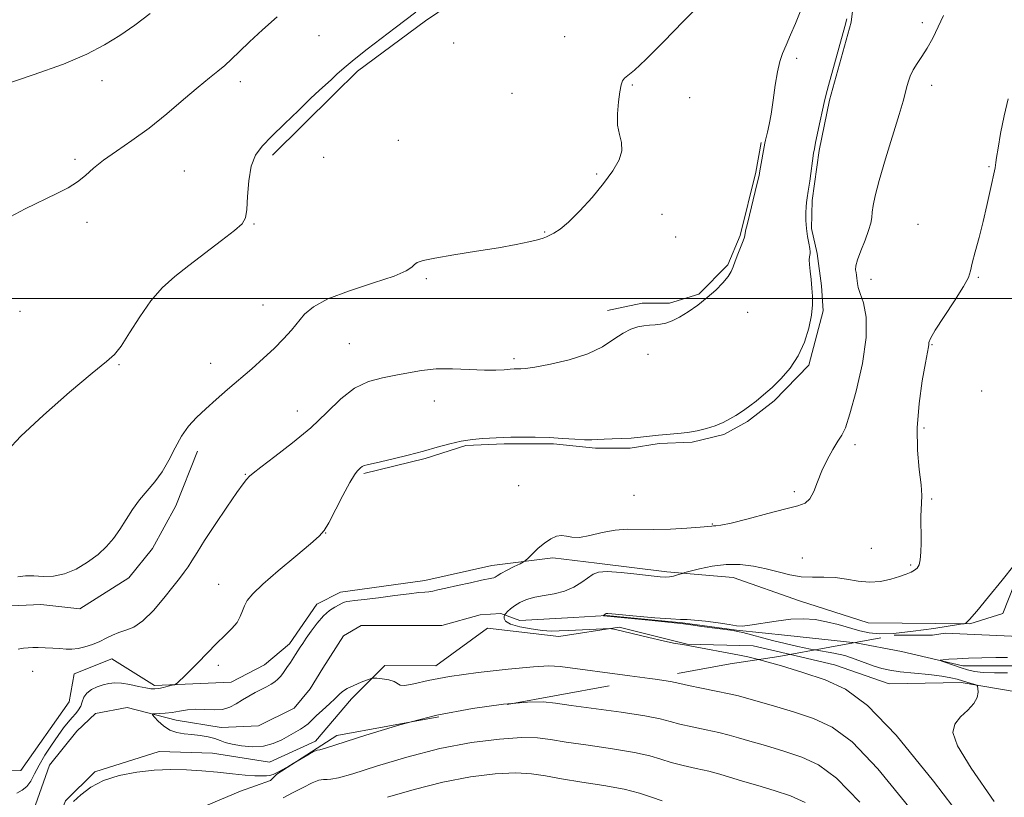
# Model space of a CAD drawing. Extents: x 2044800 to 2047700, y 342300 to 345200.
# Drawn here: x 2046130 to 2046422, y 343852 to 344082 of the extents above; entities that cross this region are included whole.
import ezdxf

# ---------------------------------------------------------------- set-up
doc = ezdxf.new("R2010")
doc.units = 0
doc.header["$MEASUREMENT"] = 0
for name, pattern in [('DGN Style 2', [51.195507, 30.717304, -20.478203]), ('DGN Style 3', [71.67371, 51.195507, -20.478203]), ('rvrstm', [117.1, 50, -3.9, 0.5, -3.9, 0.5, -3.9, 0.5, -3.9, 50])]:
    doc.linetypes.add(name, pattern=pattern)
for name, color, linetype, lineweight in [('32000', 7, 'Continuous', 0), ('DTM HARD BREAKLINE', 7, 'Continuous', 0), ('DTM OBSCURED BREAKLINE', 7, 'Continuous', 0), ('DTM SPOT ELEVATION', 2, 'Continuous', 13), ('INDEX CONTOUR', 41, 'Continuous', 13), ('INDEX CONTOUR DASHED', 41, 'DGN Style 3', 13), ('INTERMEDIATE CONTOUR', 44, 'Continuous', 0), ('INTERMEDIATE CONTOUR DASHED', 44, 'DGN Style 3', 0), ('OBSCURED GROUND BOUNDARY', 84, 'DGN Style 2', 0), ('STREAM - RIVER SINGLE LINE', 142, 'rvrstm', 0)]:
    doc.layers.add(name, color=color, linetype=linetype, lineweight=lineweight)

msp = doc.modelspace()

# ---------------------------------------------------------------- linework, layer by layer
at = {"layer": '32000', "flags": 128}
msp.add_lwpolyline([(2045000, 344000), (2047500, 344000)], dxfattribs=at)
at = {"layer": 'DTM HARD BREAKLINE'}
for points in [[(2046232.15, 343948.23, 1089.8), (2046250.26, 343952.61, 1089.8), (2046262.27, 343956.54, 1089.8), (2046273.61, 343957, 1089.8), (2046288.22, 343957.02, 1089.8), (2046300.65, 343955.73, 1089.8), (2046310.9, 343955.74, 1089.8), (2046319.41, 343957.06, 1089.8), (2046329.23, 343957.51, 1089.8), (2046338.61, 343959.7, 1089.8), (2046345.6, 343963.63, 1089.8), (2046353.47, 343969.74, 1089.8), (2046363.74, 343980.21, 1089.8), (2046367.92, 343996.33, 1089.8), (2046367.5, 344003.73, 1089.8), (2046366.22, 344013.31, 1089.8), (2046364.49, 344020.71, 1089.8), (2046364.73, 344028.99, 1089.8), (2046366.72, 344043.8, 1089.8), (2046369.81, 344058.62, 1089.8), (2046376.19, 344081.71, 1089.8), (2046378.64, 344101.32, 1089.8)], [(2046205.12, 344042.42, 1095.66), (2046223.25, 344060.28, 1095.66), (2046230.23, 344067.26, 1095.66), (2046250.31, 344082.08, 1095.66), (2046268.86, 344094.72, 1095.66)], [(2046304.16, 343996.41, 1092.15), (2046314.41, 343998.6, 1092.15), (2046322.48, 343998.61, 1092.15), (2046331.21, 344001.23, 1092.15), (2046339.73, 344009.95, 1092.15), (2046343.45, 344018.66, 1092.15), (2046348.08, 344037.39, 1092.15), (2046349.62, 344046.1, 1092.15)], [(2046210.14, 343897.79, 1088.63), (2046218.23, 343909.56, 1088.63), (2046225.22, 343913.06, 1088.63), (2046250.1, 343916.58, 1088.63), (2046269.96, 343920.96, 1088.63), (2046287.99, 343923.28, 1087.46), (2046301.01, 343921.67, 1086.28), (2046321.74, 343919.09, 1086.28), (2046341.31, 343917.49, 1085.11), (2046360.94, 343910.55, 1085.11), (2046381.23, 343904.04, 1085.11), (2046411.3, 343903.76, 1083.94), (2046421.13, 343906.82, 1083.94), (2046427.94, 343924.27, 1083.94), (2046424.53, 343956.96, 1083.94)], [(2046182.91, 343954.8, 1093.48), (2046176.55, 343938.69, 1093.48), (2046169.56, 343926.06, 1093.48), (2046162.56, 343917.35, 1093.48), (2046148.16, 343908.19, 1093.48), (2046136.61, 343909.48, 1093.48), (2046127.89, 343909.03, 1093.48), (2046112.19, 343905.96, 1093.48), (2046098.67, 343898.98, 1093.48), (2046088.19, 343889.39, 1093.48), (2046079.89, 343880.68, 1093.48), (2046071.37, 343871.97, 1093.48), (2046058.71, 343860.64, 1093.48)], [(2046130.35, 343813.54, 1096.28), (2046137.29, 343834.61, 1091.35), (2046143.87, 343851.36, 1089.6), (2046152.57, 343859.97, 1089.54), (2046171.59, 343866, 1088.83), (2046187.34, 343865.43, 1088.83), (2046204.24, 343862.79, 1088.95), (2046217.82, 343869.01, 1089.39), (2046228.47, 343881.56, 1088.78), (2046238.35, 343891.43, 1087.54), (2046253.38, 343891.32, 1087.38), (2046268.69, 343902.43, 1086.85), (2046289.76, 343899.98, 1086.4), (2046307.57, 343902.76, 1085.94), (2046327.72, 343897.76, 1085.94), (2046347.23, 343897.26, 1085.41), (2046358.245, 343894.676, 1085.341)], [(2046076.88, 343870.96, 1092.3), (2046087.37, 343862.28, 1092.37), (2046097.63, 343843.55, 1092.52), (2046094.43, 343826.5, 1091.87), (2046099.5, 343818.23, 1090.76), (2046104.72, 343831.75, 1091.66), (2046113.47, 343843.54, 1091.53), (2046114.14, 343857.77, 1091.67), (2046118.99, 343860.24, 1091.67), (2046130.68, 343860.34, 1091.67), (2046144.99, 343880.68, 1091.34), (2046146.41, 343888.9, 1091.15), (2046157.59, 343893.42, 1091.24), (2046170.21, 343885.53, 1090.31), (2046192.87, 343886.47, 1089.16), (2046202.7, 343891.65, 1089.16), (2046210.14, 343897.79, 1088.63)]]:
    msp.add_polyline3d(points, dxfattribs=at)
at = {"layer": 'DTM OBSCURED BREAKLINE'}
msp.add_polyline3d([(2046358.245, 343894.676, 1085.341), (2046371.31, 343891.61, 1085.26), (2046387.47, 343885.97, 1084.8), (2046408.73, 343886.33, 1084.33), (2046425.59, 343883.53, 1083.19), (2046439.14, 343871.28, 1082.67), (2046440.72, 343850.61, 1082.38), (2046445.63, 343828.32, 1082.38), (2046458.43, 343807.11, 1081.44), (2046464.47, 343788.19, 1080.83), (2046470.79, 343763.61, 1080.83), (2046484.09, 343741.94, 1080.83), (2046490.12, 343722.46, 1080.5), (2046498.47, 343699.64, 1080.28), (2046507.14, 343681.82, 1080.28), (2046514.42, 343649.74, 1080.28), (2046518.03, 343624.67, 1080.28), (2046528.56, 343604.48, 1081.02), (2046539.38, 343579.47, 1080.94), (2046548.31, 343562.23, 1080.94), (2046554.37, 343543.71, 1080.44), (2046559.21, 343522.34, 1079.87), (2046562.5, 343504.06, 1078.89), (2046561.41, 343481.14, 1077.63)], dxfattribs=at)
at = {"layer": 'DTM SPOT ELEVATION'}
for p in [(2046397.29, 344081.55, 1088.5), (2046218.83, 344077.69, 1097.1), (2046258.68, 344075.59, 1095.7), (2046291.45, 344077.45, 1094.6), (2046360.11, 344070.99, 1091.6), (2046154.67, 344064.44, 1099.4), (2046195.57, 344064.1, 1097.5), (2046311.54, 344063.18, 1093.9), (2046400.05, 344063.03, 1087.4), (2046275.97, 344060.72, 1094.9), (2046328.42, 344059.41, 1093.8), (2046242.31, 344046.72, 1095.3), (2046146.7, 344041.19, 1098.3), (2046220.27, 344041.78, 1095.5), (2046178.97, 344037.67, 1096.9), (2046417.02, 344038.97, 1086.1), (2046300.92, 344036.81, 1094.1), (2046320.24, 344024.91, 1093.5), (2046150.2, 344022.5, 1097.5), (2046199.66, 344022.03, 1095.9), (2046396, 344021.94, 1086.6), (2046285.56, 344019.67, 1094.1), (2046324.29, 344018.13, 1093.3), (2046250.57, 344005.86, 1093.79), (2046382.14, 344005.63, 1087.3), (2046413.86, 344006.23, 1085.9), (2046202.3, 343998.07, 1094.8), (2046130.38, 343996.21, 1096.81), (2046345.59, 343995.86, 1091.4), (2046227.85, 343986.64, 1092.9), (2046400.16, 343986.3, 1085.9), (2046316.12, 343983.42, 1091.8), (2046159.65, 343980.43, 1095.9), (2046186.78, 343980.76, 1094.6), (2046276.55, 343982.18, 1092.3), (2046414.82, 343972.63, 1085.2), (2046253, 343969.66, 1091.3), (2046212.41, 343966.68, 1092.8), (2046397.77, 343961.65, 1085.7), (2046377.32, 343956.77, 1087.6), (2046197.03, 343947.94, 1092.1), (2046277.9, 343944.62, 1089.8), (2046311.98, 343941.73, 1089.5), (2046359.4, 343942.88, 1088.3), (2046400.03, 343940.71, 1085.8), (2046335.14, 343933.3, 1088.1), (2046220.77, 343930.65, 1089.97), (2046382.16, 343926.03, 1086.9), (2046361.8, 343923.17, 1086.9), (2046393.85, 343921.1, 1086.2), (2046189.14, 343915.41, 1090.74), (2046134.12, 343889.71, 1091.17), (2046189.09, 343891.48, 1089.68)]:
    msp.add_point(p, dxfattribs=at)
at = {"layer": 'INDEX CONTOUR'}
for points in [[(2046124.776, 344062.891, 1100), (2046134.316, 344066.124, 1100), (2046143.269, 344069.3021, 1100), (2046150.1621, 344072.215, 1100), (2046155.409, 344074.984, 1100), (2046159.8959, 344077.806, 1100), (2046164.355, 344080.861, 1100), (2046168.89, 344084.248, 1100)], [(2046129.432, 343853.648, 1090), (2046131.008, 343854.537, 1090), (2046132.462, 343855.651, 1090), (2046133.635, 343857.238, 1090), (2046134.731, 343859.325, 1090), (2046136.047, 343861.8859, 1090), (2046137.783, 343864.839, 1090), (2046139.753, 343867.886, 1090), (2046141.675, 343870.674, 1090), (2046143.324, 343872.928, 1090), (2046144.706, 343874.689, 1090), (2046145.884, 343876.073, 1090), (2046146.904, 343877.207, 1090), (2046147.75, 343878.2479, 1090), (2046148.388, 343879.36, 1090), (2046148.839, 343880.653, 1090), (2046149.338, 343882.011, 1090), (2046150.171, 343883.265, 1090), (2046151.533, 343884.279, 1090), (2046153.2461, 343885.058, 1090), (2046155.04, 343885.643, 1090), (2046156.728, 343886.0569, 1090), (2046158.463, 343886.253, 1090), (2046160.482, 343886.164, 1090), (2046162.9101, 343885.771, 1090), (2046165.428, 343885.233, 1090), (2046167.606, 343884.756, 1090), (2046169.15, 343884.506, 1090), (2046170.303, 343884.4801, 1090), (2046171.443, 343884.64, 1090), (2046172.832, 343884.933, 1090), (2046174.263, 343885.271, 1090), (2046175.414, 343885.557, 1090), (2046176.07, 343885.733, 1090), (2046176.442, 343885.9069, 1090), (2046176.849, 343886.229, 1090), (2046177.576, 343886.854, 1090), (2046178.776, 343887.957, 1090), (2046180.571, 343889.72, 1090), (2046182.999, 343892.218, 1090), (2046185.784, 343895.105, 1090), (2046188.569, 343897.926, 1090), (2046191.042, 343900.329, 1090), (2046193.077, 343902.363, 1090), (2046194.596, 343904.177, 1090), (2046195.575, 343905.895, 1090), (2046196.224, 343907.537, 1090), (2046196.809, 343909.094, 1090), (2046197.648, 343910.643, 1090), (2046199.265, 343912.598, 1090), (2046202.235, 343915.453, 1090), (2046206.812, 343919.447, 1090), (2046211.96, 343923.785, 1090), (2046216.321, 343927.413, 1090), (2046218.932, 343929.654, 1090), (2046220.401, 343931.33, 1090), (2046221.729, 343933.639, 1090), (2046225.915, 343941.743, 1090), (2046227.942, 343945.529, 1090), (2046229.329, 343947.83, 1090), (2046230.177, 343948.942, 1090), (2046231.158, 343949.87, 1090), (2046231.622, 343950.249, 1090), (2046232.209, 343950.563, 1090), (2046233.069, 343950.813, 1090), (2046237.036, 343951.657, 1090), (2046240.753, 343952.519, 1090), (2046245.21, 343953.62, 1090), (2046249.744, 343954.818, 1090), (2046253.83, 343955.9809, 1090), (2046257.5029, 343957.003, 1090), (2046260.937, 343957.7879, 1090), (2046264.239, 343958.273, 1090), (2046267.244, 343958.533, 1090), (2046273.325, 343958.89, 1090), (2046275.588, 343958.9631, 1090), (2046278.83, 343958.9979, 1090), (2046282.772, 343958.965, 1090), (2046286.952, 343958.8319, 1090), (2046290.95, 343958.589, 1090), (2046294.5049, 343958.325, 1090), (2046297.395, 343958.153, 1090), (2046299.523, 343958.151, 1090), (2046301.273, 343958.261, 1090), (2046303.155, 343958.392, 1090), (2046305.546, 343958.477, 1090), (2046308.305, 343958.559, 1090), (2046311.161, 343958.705, 1090), (2046313.905, 343958.957, 1090), (2046316.577, 343959.269, 1090), (2046319.278, 343959.565, 1090), (2046324.961, 343960.039, 1090), (2046327.853, 343960.362, 1090), (2046330.7, 343960.845, 1090), (2046333.438, 343961.502, 1090), (2046336.002, 343962.333, 1090), (2046338.331, 343963.319, 1090), (2046340.377, 343964.366, 1090), (2046342.095, 343965.361, 1090), (2046343.493, 343966.239, 1090), (2046344.79, 343967.129, 1090), (2046346.255, 343968.208, 1090), (2046348.102, 343969.627, 1090), (2046350.318, 343971.432, 1090), (2046352.835, 343973.641, 1090), (2046355.551, 343976.278, 1090), (2046358.2261, 343979.38, 1090), (2046360.583, 343982.99, 1090), (2046362.402, 343987.065, 1090), (2046363.678, 343991.223, 1090), (2046364.458, 343995, 1090), (2046364.803, 343998.065, 1090), (2046364.822, 344000.635, 1090), (2046364.636, 344003.064, 1090), (2046364.36, 344005.595, 1090), (2046364.0809, 344008.026, 1090), (2046363.882, 344010.048, 1090), (2046363.821, 344011.4329, 1090), (2046363.866, 344012.2949, 1090), (2046363.964, 344012.832, 1090), (2046364.059, 344013.251, 1090), (2046364.083, 344013.809, 1090), (2046363.966, 344014.77, 1090), (2046363.672, 344016.325, 1090), (2046363.304, 344018.356, 1090), (2046363, 344020.67, 1090), (2046362.863, 344023.063, 1090), (2046362.865, 344025.295, 1090), (2046362.948, 344027.114, 1090), (2046363.068, 344028.421, 1090), (2046363.253, 344029.727, 1090), (2046363.551, 344031.697, 1090), (2046363.98, 344034.733, 1090), (2046365.111, 344042.948, 1090), (2046365.344, 344044.303, 1090), (2046365.714, 344046.132, 1090), (2046367.058, 344052.565, 1090), (2046367.7269, 344055.701, 1090), (2046368.228, 344057.9301, 1090), (2046368.754, 344060.006, 1090), (2046369.571, 344063.009, 1090), (2046374.399, 344080.4921, 1090), (2046374.913, 344082.732, 1090)], [(2046275.8701, 343880.156, 1090), (2046273.425, 343879.954, 1090), (2046264.209, 343878.731, 1090), (2046253.667, 343876.7061, 1090), (2046246.082, 343874.74, 1090)], [(2046211.165, 343862.3839, 1090), (2046209.919, 343861.658, 1090), (2046207.102, 343860.056, 1090), (2046205.324, 343859.16, 1090), (2046204.245, 343858.825, 1090), (2046203.279, 343858.764, 1090), (2046201.906, 343858.75, 1090), (2046199.879, 343858.799, 1090), (2046197.016, 343858.986, 1090), (2046193.23, 343859.353, 1090), (2046188.8211, 343859.815, 1090), (2046184.184, 343860.248, 1090), (2046179.613, 343860.543, 1090), (2046175.002, 343860.619, 1090), (2046170.143, 343860.408, 1090), (2046164.946, 343859.839, 1090), (2046159.777, 343858.843, 1090), (2046155.118, 343857.351, 1090), (2046151.347, 343855.366, 1090), (2046148.433, 343853.189, 1090), (2046146.24, 343851.195, 1090)]]:
    msp.add_polyline3d(points, dxfattribs=at)
at = {"layer": 'INDEX CONTOUR DASHED'}
for points in [[(2046378.746, 343850.971, 1090), (2046371.894, 343858.099, 1090), (2046366.596, 343862.016, 1090), (2046361.684, 343864.26, 1090), (2046356.313, 343866.099, 1090), (2046350.923, 343867.724, 1090), (2046346.28, 343869.056, 1090), (2046342.874, 343870.055, 1090), (2046340.112, 343870.845, 1090), (2046337.13, 343871.586, 1090), (2046333.335, 343872.402, 1090), (2046329.221, 343873.263, 1090), (2046325.5531, 343874.097, 1090), (2046322.74, 343874.865, 1090), (2046319.75, 343875.639, 1090), (2046315.196, 343876.521, 1090), (2046308.248, 343877.57, 1090), (2046293.382, 343879.621, 1090), (2046288.75, 343880.303, 1090), (2046285.115, 343880.629, 1090), (2046280.508, 343880.538, 1090), (2046275.8701, 343880.156, 1090)], [(2046246.082, 343874.74, 1090), (2046242.713, 343873.867, 1090), (2046232.689, 343870.82, 1090), (2046220.777, 343866.941, 1090), (2046219.0609, 343866.434, 1090), (2046218.312, 343866.332, 1090), (2046217.558, 343866.017, 1090), (2046215.911, 343865.134, 1090), (2046211.165, 343862.3839, 1090)]]:
    msp.add_polyline3d(points, dxfattribs=at)
at = {"layer": 'INTERMEDIATE CONTOUR'}
for points in [[(2046129.8061, 343917.607, 1094), (2046132.008, 343917.917, 1094), (2046134.518, 343917.91, 1094), (2046137.285, 343917.784, 1094), (2046140.298, 343917.86, 1094), (2046143.558, 343918.491, 1094), (2046147.016, 343919.919, 1094), (2046150.425, 343921.939, 1094), (2046153.488, 343924.236, 1094), (2046155.993, 343926.568, 1094), (2046158.068, 343928.988, 1094), (2046159.929, 343931.621, 1094), (2046163.678, 343937.558, 1094), (2046165.741, 343940.456, 1094), (2046167.991, 343943.092, 1094), (2046170.3, 343945.712, 1094), (2046172.498, 343948.656, 1094), (2046174.469, 343952.133, 1094), (2046176.321, 343955.827, 1094), (2046178.2121, 343959.29, 1094), (2046180.289, 343962.204, 1094), (2046182.642, 343964.765, 1094), (2046185.344, 343967.298, 1094), (2046188.437, 343970.057, 1094), (2046191.828, 343973.0229, 1094), (2046198.99, 343979.217, 1094), (2046202.46, 343982.282, 1094), (2046205.626, 343985.23, 1094), (2046208.355, 343988.002, 1094), (2046210.682, 343990.597, 1094), (2046214.577, 343995.318, 1094), (2046217.177, 343997.562, 1094), (2046221.436, 343999.865, 1094), (2046227.841, 344002.277, 1094), (2046235.003, 344004.611, 1094), (2046241.063, 344006.627, 1094), (2046244.644, 344008.144, 1094), (2046246.296, 344009.23, 1094), (2046247.053, 344010.016, 1094), (2046247.904, 344010.634, 1094), (2046249.672, 344011.228, 1094), (2046253.134, 344011.943, 1094), (2046258.719, 344012.877, 1094), (2046265.432, 344013.942, 1094), (2046271.929, 344014.998, 1094), (2046277.116, 344015.932, 1094), (2046280.916, 344016.715, 1094), (2046283.504, 344017.34, 1094), (2046285.104, 344017.818, 1094), (2046286.138, 344018.229, 1094), (2046287.0761, 344018.673, 1094), (2046288.338, 344019.299, 1094), (2046290.146, 344020.4651, 1094), (2046292.669, 344022.58, 1094), (2046295.958, 344025.878, 1094), (2046299.584, 344029.906, 1094), (2046302.998, 344034.032, 1094), (2046305.723, 344037.7401, 1094), (2046307.578, 344040.951, 1094), (2046308.453, 344043.699, 1094), (2046308.352, 344046.081, 1094), (2046307.7321, 344048.447, 1094), (2046307.165, 344051.21, 1094), (2046307.085, 344054.602, 1094), (2046307.381, 344058.14, 1094), (2046307.805, 344061.158, 1094), (2046308.178, 344063.166, 1094), (2046308.585, 344064.367, 1094), (2046309.178, 344065.136, 1094), (2046310.181, 344065.926, 1094), (2046312.104, 344067.4951, 1094), (2046315.526, 344070.677, 1094), (2046320.712, 344075.907, 1094), (2046326.659, 344082.019, 1094), (2046332.048, 344087.452, 1094)], [(2046126.609, 343954.957, 1096), (2046130.679, 343959.238, 1096), (2046137.36, 343965.435, 1096), (2046145.09, 343972.232, 1096), (2046151.799, 343977.913, 1096), (2046155.9821, 343981.308, 1096), (2046158.38, 343983.441, 1096), (2046160.299, 343985.885, 1096), (2046162.78, 343989.786, 1096), (2046165.811, 343994.579, 1096), (2046169.114, 343999.271, 1096), (2046172.506, 344003.129, 1096), (2046176.168, 344006.447, 1096), (2046180.378, 344009.78, 1096), (2046189.996, 344017.141, 1096), (2046193.835, 344020.127, 1096), (2046196.095, 344022.097, 1096), (2046197.116, 344023.8, 1096), (2046197.48, 344026.259, 1096), (2046197.7089, 344030.149, 1096), (2046198.075, 344034.772, 1096), (2046198.791, 344039.082, 1096), (2046200.059, 344042.341, 1096), (2046202.048, 344045.038, 1096), (2046204.9181, 344047.968, 1096), (2046208.679, 344051.667, 1096), (2046212.738, 344055.639, 1096), (2046216.35, 344059.127, 1096), (2046218.971, 344061.582, 1096), (2046222.417, 344064.712, 1096), (2046224.108, 344066.3, 1096), (2046226.263, 344068.253, 1096), (2046229.206, 344070.721, 1096), (2046233.091, 344073.755, 1096), (2046241.415, 344080.044, 1096), (2046247.518, 344084.732, 1096)], [(2046129.882, 343896.229, 1092), (2046131.464, 343896.495, 1092), (2046132.831, 343896.656, 1092), (2046134.186, 343896.726, 1092), (2046135.796, 343896.719, 1092), (2046137.831, 343896.6499, 1092), (2046140.079, 343896.536, 1092), (2046142.234, 343896.397, 1092), (2046144.081, 343896.266, 1092), (2046145.776, 343896.24, 1092), (2046147.57, 343896.431, 1092), (2046149.635, 343896.919, 1092), (2046151.841, 343897.648, 1092), (2046153.981, 343898.534, 1092), (2046155.91, 343899.484, 1092), (2046157.73, 343900.401, 1092), (2046159.605, 343901.18, 1092), (2046161.683, 343901.83, 1092), (2046164.053, 343902.797, 1092), (2046166.787, 343904.636, 1092), (2046169.874, 343907.671, 1092), (2046172.9731, 343911.295, 1092), (2046175.656, 343914.668, 1092), (2046177.616, 343917.164, 1092), (2046179.016, 343919.001, 1092), (2046180.135, 343920.608, 1092), (2046181.268, 343922.417, 1092), (2046182.767, 343924.8631, 1092), (2046184.998, 343928.386, 1092), (2046188.135, 343933.156, 1092), (2046191.581, 343938.273, 1092), (2046194.549, 343942.573, 1092), (2046196.444, 343945.189, 1092), (2046197.446, 343946.454, 1092), (2046198.334, 343947.446, 1092), (2046199.335, 343948.314, 1092), (2046201.674, 343950.116, 1092), (2046205.806, 343953.196, 1092), (2046211.037, 343957.234, 1092), (2046216.3919, 343961.747, 1092), (2046221.111, 343966.257, 1092), (2046225.316, 343970.313, 1092), (2046229.344, 343973.467, 1092), (2046233.455, 343975.43, 1092), (2046237.579, 343976.537, 1092), (2046241.567, 343977.28, 1092), (2046245.3519, 343978.036, 1092), (2046249.1989, 343978.722, 1092), (2046253.4579, 343979.143, 1092), (2046258.313, 343979.174, 1092), (2046263.2881, 343978.975, 1092), (2046267.742, 343978.782, 1092), (2046271.175, 343978.77, 1092), (2046273.65, 343978.8909, 1092), (2046275.371, 343979.036, 1092), (2046276.535, 343979.122, 1092), (2046277.322, 343979.148, 1092), (2046278.554, 343979.127, 1092), (2046279.8989, 343979.258, 1092), (2046282.668, 343979.685, 1092), (2046287.275, 343980.538, 1092), (2046292.876, 343981.8409, 1092), (2046298.316, 343983.591, 1092), (2046302.685, 343985.7199, 1092), (2046306.06, 343987.899, 1092), (2046308.763, 343989.732, 1092), (2046311.076, 343990.923, 1092), (2046313.11, 343991.574, 1092), (2046314.935, 343991.887, 1092), (2046316.621, 343992.044, 1092), (2046318.228, 343992.164, 1092), (2046319.817, 343992.349, 1092), (2046321.463, 343992.704, 1092), (2046323.297, 343993.357, 1092), (2046325.469, 343994.441, 1092), (2046328.057, 343996.036, 1092), (2046330.874, 343998.022, 1092), (2046333.665, 344000.226, 1092), (2046336.194, 344002.478, 1092), (2046338.303, 344004.614, 1092), (2046339.852, 344006.4749, 1092), (2046340.782, 344007.98, 1092), (2046341.355, 344009.382, 1092), (2046341.9151, 344011.0179, 1092), (2046342.706, 344013.088, 1092), (2046344.305, 344017.038, 1092), (2046344.69, 344018.097, 1092), (2046344.814, 344018.589, 1092), (2046344.814, 344018.8, 1092), (2046344.831, 344019.075, 1092), (2046345.017, 344019.983, 1092), (2046345.528, 344022.154, 1092), (2046348.442, 344034.089, 1092), (2046348.985, 344036.394, 1092), (2046349.266, 344037.738, 1092), (2046350.724, 344045.944, 1092), (2046350.903, 344046.788, 1092), (2046351.503, 344049.206, 1092), (2046351.98, 344051.4169, 1092), (2046352.53, 344054.556, 1092), (2046353.12, 344058.647, 1092), (2046353.742, 344063.073, 1092), (2046354.397, 344067.058, 1092), (2046355.101, 344070.061, 1092), (2046355.931, 344072.483, 1092), (2046356.982, 344074.962, 1092), (2046358.3, 344077.977, 1092), (2046359.743, 344081.369, 1092), (2046361.119, 344084.82, 1092)], [(2046126.0421, 344023.373, 1098), (2046131.895, 344026.5179, 1098), (2046141.342, 344031.009, 1098), (2046144.695, 344032.759, 1098), (2046147.408, 344034.482, 1098), (2046149.757, 344036.372, 1098), (2046152.173, 344038.498, 1098), (2046155.125, 344040.895, 1098), (2046158.962, 344043.612, 1098), (2046163.538, 344046.744, 1098), (2046168.589, 344050.403, 1098), (2046173.817, 344054.582, 1098), (2046178.806, 344058.808, 1098), (2046183.11, 344062.4919, 1098), (2046186.414, 344065.212, 1098), (2046188.934, 344067.224, 1098), (2046191.015, 344068.951, 1098), (2046193.011, 344070.788, 1098), (2046195.3, 344073.011, 1098), (2046198.267, 344075.866, 1098), (2046202.135, 344079.458, 1098), (2046206.475, 344083.321, 1098)], [(2046316.7349, 343887.585, 1088), (2046310.82, 343888.399, 1088), (2046290.201, 343891.094, 1088), (2046286.814, 343891.2611, 1088), (2046282.243, 343890.993, 1088), (2046274.833, 343890.307, 1088), (2046265.882, 343889.315, 1088), (2046257.425, 343888.152, 1088), (2046251.084, 343886.973, 1088), (2046246.8431, 343886.004, 1088), (2046244.271, 343885.493, 1088), (2046242.894, 343885.593, 1088), (2046241.082, 343886.7, 1088), (2046239.466, 343887.162, 1088), (2046237.571, 343887.462, 1088), (2046235.962, 343887.64, 1088), (2046235.009, 343887.709, 1088), (2046234.297, 343887.594, 1088), (2046233.216, 343887.195, 1088), (2046231.36, 343886.46, 1088), (2046229.135, 343885.53, 1088), (2046227.152, 343884.588, 1088), (2046225.833, 343883.7519, 1088), (2046224.843, 343882.8551, 1088), (2046223.658, 343881.6639, 1088), (2046221.916, 343880.037, 1088), (2046219.899, 343878.211, 1088), (2046218.048, 343876.514, 1088), (2046215.634, 343874.196, 1088), (2046214.602, 343873.36, 1088), (2046213.3401, 343872.556, 1088), (2046207.809, 343869.463, 1088), (2046205.312, 343868.326, 1088), (2046202.412, 343867.548, 1088), (2046199.143, 343867.345, 1088), (2046195.888, 343867.595, 1088), (2046193.117, 343868.093, 1088), (2046191.136, 343868.66, 1088), (2046189.607, 343869.232, 1088), (2046188.03, 343869.776, 1088), (2046186.024, 343870.258, 1088), (2046183.698, 343870.66, 1088), (2046181.2799, 343870.964, 1088), (2046178.962, 343871.197, 1088), (2046176.784, 343871.558, 1088), (2046174.75, 343872.287, 1088), (2046172.887, 343873.517, 1088), (2046171.315, 343874.942, 1088), (2046170.178, 343876.146, 1088), (2046169.603, 343876.819, 1088), (2046169.637, 343877.075, 1088), (2046170.309, 343877.133, 1088), (2046171.612, 343877.184, 1088), (2046173.389, 343877.305, 1088), (2046175.445, 343877.545, 1088), (2046177.628, 343877.915, 1088), (2046179.943, 343878.281, 1088), (2046182.4391, 343878.471, 1088), (2046185.118, 343878.393, 1088), (2046187.8119, 343878.278, 1088), (2046190.309, 343878.434, 1088), (2046192.462, 343879.084, 1088), (2046194.372, 343880.097, 1088), (2046196.204, 343881.254, 1088), (2046198.08, 343882.37, 1088), (2046199.948, 343883.397, 1088), (2046203.2931, 343885.138, 1088), (2046204.658, 343885.883, 1088), (2046205.789, 343886.602, 1088), (2046206.699, 343887.351, 1088), (2046207.507, 343888.232, 1088), (2046208.364, 343889.359, 1088), (2046209.365, 343890.783, 1088), (2046210.398, 343892.302, 1088), (2046211.942, 343894.649, 1088), (2046213.318, 343896.826, 1088), (2046214.015, 343897.893, 1088), (2046215.058, 343899.449, 1088), (2046216.531, 343901.583, 1088), (2046218.297, 343903.946, 1088), (2046220.163, 343906.086, 1088), (2046221.953, 343907.651, 1088), (2046223.544, 343908.698, 1088), (2046224.824, 343909.388, 1088), (2046225.735, 343909.859, 1088), (2046226.4199, 343910.169, 1088), (2046227.07, 343910.354, 1088), (2046227.934, 343910.465, 1088), (2046229.479, 343910.612, 1088), (2046232.228, 343910.922, 1088), (2046236.43, 343911.468, 1088), (2046241.23, 343912.109, 1088), (2046245.5019, 343912.654, 1088), (2046248.394, 343912.965, 1088), (2046250.165, 343913.113, 1088), (2046251.349, 343913.225, 1088), (2046252.469, 343913.415, 1088), (2046253.987, 343913.753, 1088), (2046256.352, 343914.301, 1088), (2046259.785, 343915.074, 1088), (2046263.6, 343915.912, 1088), (2046266.881, 343916.608, 1088), (2046270.001, 343917.222, 1088), (2046270.517, 343917.366, 1088), (2046270.9149, 343917.584, 1088), (2046271.5279, 343917.978, 1088), (2046272.665, 343918.64, 1088), (2046274.486, 343919.604, 1088), (2046276.556, 343920.656, 1088), (2046278.293, 343921.524, 1088), (2046279.298, 343922.043, 1088), (2046279.913, 343922.48, 1088), (2046280.667, 343923.208, 1088), (2046281.958, 343924.4829, 1088), (2046283.664, 343926.074, 1088), (2046285.538, 343927.633, 1088), (2046287.364, 343928.858, 1088), (2046289.067, 343929.637, 1088), (2046290.608, 343929.907, 1088), (2046292.021, 343929.6871, 1088), (2046293.636, 343929.337, 1088), (2046295.857, 343929.302, 1088), (2046298.948, 343929.875, 1088), (2046302.608, 343930.752, 1088), (2046306.3909, 343931.481, 1088), (2046309.998, 343931.733, 1088), (2046317.897, 343931.606, 1088), (2046322.787, 343931.747, 1088), (2046327.659, 343932.036, 1088), (2046331.581, 343932.339, 1088), (2046334.981, 343932.653, 1088), (2046335.525, 343932.677, 1088), (2046336.198, 343932.678, 1088), (2046337.711, 343932.879, 1088), (2046340.785, 343933.542, 1088), (2046345.781, 343934.81, 1088), (2046351.625, 343936.354, 1088), (2046356.883, 343937.725, 1088), (2046360.461, 343938.64, 1088), (2046362.634, 343939.473, 1088), (2046364.017, 343940.761, 1088), (2046365.154, 343942.904, 1088), (2046366.289, 343945.7359, 1088), (2046367.597, 343948.955, 1088), (2046369.176, 343952.2491, 1088), (2046370.836, 343955.287, 1088), (2046372.311, 343957.73, 1088), (2046373.444, 343959.526, 1088), (2046374.504, 343961.7659, 1088), (2046375.8651, 343965.826, 1088), (2046377.7229, 343972.556, 1088), (2046379.566, 343980.7, 1088), (2046380.702, 343988.477, 1088), (2046380.659, 343994.463, 1088), (2046379.851, 343998.675, 1088), (2046378.912, 344001.484, 1088), (2046378.341, 344003.263, 1088), (2046378.096, 344004.38, 1088), (2046377.909, 344006.019, 1088), (2046377.794, 344006.86, 1088), (2046377.661, 344007.679, 1088), (2046377.549, 344008.4989, 1088), (2046377.63, 344009.6259, 1088), (2046378.115, 344011.432, 1088), (2046379.111, 344014.121, 1088), (2046380.334, 344017.219, 1088), (2046381.396, 344020.081, 1088), (2046382.012, 344022.236, 1088), (2046382.292, 344023.909, 1088), (2046382.447, 344025.501, 1088), (2046382.695, 344027.45, 1088), (2046383.283, 344030.361, 1088), (2046384.466, 344034.877, 1088), (2046386.363, 344041.267, 1088), (2046390.425, 344054.387, 1088), (2046391.597, 344058.334, 1088), (2046392.225, 344060.653, 1088), (2046392.627, 344062.272, 1088), (2046393.08, 344063.952, 1088), (2046393.7, 344065.772, 1088), (2046394.562, 344067.643, 1088), (2046395.718, 344069.527, 1088), (2046397.12, 344071.586, 1088), (2046398.693, 344074.033, 1088), (2046400.357, 344077.004, 1088), (2046402.003, 344080.321, 1088), (2046403.51, 344083.73, 1088)], [(2046348.871, 343893.153, 1086), (2046347.593, 343893.502, 1086), (2046345.626, 343893.983, 1086), (2046343.174, 343894.478, 1086), (2046328.521, 343897.256, 1086), (2046327.499, 343897.439, 1086), (2046325.676, 343897.696, 1086), (2046323.723, 343898.035, 1086), (2046320.654, 343898.673, 1086), (2046316.41, 343899.657, 1086), (2046311.874, 343900.756, 1086), (2046308.167, 343901.673, 1086), (2046306.025, 343902.178, 1086), (2046304.655, 343902.335, 1086), (2046302.884, 343902.276, 1086), (2046292.64, 343901.746, 1086), (2046289.898, 343901.617, 1086), (2046287.544, 343901.612, 1086), (2046284.922, 343901.8, 1086), (2046281.617, 343902.232, 1086), (2046278.198, 343902.87, 1086), (2046275.479, 343903.651, 1086), (2046274.049, 343904.502, 1086), (2046273.608, 343905.3021, 1086), (2046273.634, 343905.917, 1086), (2046273.708, 343906.27, 1086), (2046273.8301, 343906.507, 1086), (2046274.105, 343906.831, 1086), (2046274.629, 343907.398, 1086), (2046275.461, 343908.174, 1086), (2046276.652, 343909.073, 1086), (2046278.243, 343910.0109, 1086), (2046280.245, 343910.886, 1086), (2046282.656, 343911.594, 1086), (2046285.443, 343912.094, 1086), (2046288.429, 343912.593, 1086), (2046291.404, 343913.365, 1086), (2046294.169, 343914.583, 1086), (2046296.571, 343916.031, 1086), (2046299.889, 343918.411, 1086), (2046301.485, 343919.009, 1086), (2046304.08, 343919.167, 1086), (2046308.162, 343918.906, 1086), (2046312.877, 343918.4141, 1086), (2046317.039, 343917.918, 1086), (2046319.763, 343917.606, 1086), (2046321.383, 343917.505, 1086), (2046322.535, 343917.6, 1086), (2046323.712, 343917.86, 1086), (2046324.848, 343918.189, 1086), (2046326.2999, 343918.661, 1086), (2046327.042, 343918.871, 1086), (2046328.598, 343919.289, 1086), (2046331.412, 343920.009, 1086), (2046335.1529, 343920.789, 1086), (2046339.302, 343921.301, 1086), (2046343.418, 343921.294, 1086), (2046347.377, 343920.829, 1086), (2046351.139, 343920.046, 1086), (2046354.683, 343919.102, 1086), (2046358.077, 343918.22, 1086), (2046361.41, 343917.643, 1086), (2046364.755, 343917.512, 1086), (2046368.122, 343917.5709, 1086), (2046371.504, 343917.464, 1086), (2046374.893, 343916.963, 1086), (2046378.275, 343916.345, 1086), (2046381.632, 343916.018, 1086), (2046384.918, 343916.273, 1086), (2046387.956, 343916.941, 1086), (2046390.537, 343917.736, 1086), (2046392.5109, 343918.434, 1086), (2046393.953, 343919.036, 1086), (2046394.996, 343919.602, 1086), (2046395.759, 343920.229, 1086), (2046396.292, 343921.158, 1086), (2046396.634, 343922.665, 1086), (2046396.8209, 343924.921, 1086), (2046396.895, 343927.66, 1086), (2046396.901, 343930.507, 1086), (2046396.881, 343933.149, 1086), (2046396.876, 343935.515, 1086), (2046396.928, 343937.594, 1086), (2046397.044, 343939.479, 1086), (2046397.088, 343941.681, 1086), (2046396.891, 343944.816, 1086), (2046396.381, 343949.343, 1086), (2046395.864, 343955.099, 1086), (2046395.748, 343961.763, 1086), (2046396.301, 343968.902, 1086), (2046397.25, 343975.63, 1086), (2046398.19, 343980.948, 1086), (2046399.09, 343985.716, 1086), (2046399.17, 343986.412, 1086), (2046399.213, 343986.996, 1086), (2046399.671, 343988.159, 1086), (2046401.07, 343990.578, 1086), (2046403.684, 343994.608, 1086), (2046406.793, 343999.325, 1086), (2046409.426, 344003.484, 1086), (2046410.884, 344006.222, 1086), (2046411.5419, 344008.196, 1086), (2046412.045, 344010.447, 1086), (2046412.897, 344013.772, 1086), (2046414.038, 344018.003, 1086), (2046415.264, 344022.729, 1086), (2046416.397, 344027.524, 1086), (2046417.355, 344031.892, 1086), (2046418.799, 344038.659, 1086), (2046418.9331, 344039.4, 1086), (2046419.036, 344040.206, 1086), (2046419.235, 344041.672, 1086), (2046419.663, 344044.406, 1086), (2046420.417, 344048.751, 1086), (2046421.438, 344053.979, 1086), (2046422.632, 344059.094, 1086)], [(2046365.4541, 343896.01, 1084), (2046364.165, 343896.227, 1084), (2046360.449, 343896.984, 1084), (2046356.664, 343897.872, 1084), (2046352.949, 343898.812, 1084), (2046344.145, 343901.13, 1084), (2046342.645, 343901.485, 1084), (2046341.282, 343901.719, 1084), (2046332.086, 343902.959, 1084), (2046328.786, 343903.418, 1084), (2046326.658, 343903.726, 1084), (2046324.82, 343903.968, 1084), (2046322.005, 343904.275, 1084), (2046317.407, 343904.734, 1084), (2046303.043, 343906.146, 1084), (2046303.029, 343906.184, 1084), (2046303.114, 343906.275, 1084), (2046303.284, 343906.435, 1084), (2046303.519, 343906.618, 1084), (2046303.795, 343906.765, 1084), (2046304.22, 343906.817, 1084), (2046305.416, 343906.732, 1084), (2046312.759, 343906.03, 1084), (2046318.162, 343905.541, 1084), (2046322.8519, 343905.1709, 1084), (2046325.784, 343905.027, 1084), (2046327.723, 343904.982, 1084), (2046329.883, 343904.849, 1084), (2046333.121, 343904.496, 1084), (2046336.846, 343904.008, 1084), (2046340.107, 343903.5271, 1084), (2046342.274, 343903.186, 1084), (2046344.001, 343903.081, 1084), (2046346.264, 343903.302, 1084), (2046354.026, 343904.57, 1084), (2046358.355, 343905.101, 1084), (2046362.181, 343905.234, 1084), (2046365.617, 343904.971, 1084), (2046368.944, 343904.372, 1084), (2046372.357, 343903.515, 1084), (2046378.79, 343901.68, 1084), (2046381.532, 343901.04, 1084), (2046384.588, 343900.75, 1084), (2046388.78, 343900.907, 1084), (2046394.537, 343901.5381, 1084), (2046400.714, 343902.395, 1084), (2046408.584, 343903.595, 1084), (2046409.664, 343903.774, 1084), (2046409.938, 343903.849, 1084), (2046410.264, 343904.066, 1084), (2046411.23, 343905.038, 1084), (2046413.357, 343907.474, 1084), (2046416.883, 343911.72, 1084), (2046420.929, 343916.696, 1084), (2046424.336, 343920.961, 1084)]]:
    msp.add_polyline3d(points, dxfattribs=at)
at = {"layer": 'INTERMEDIATE CONTOUR DASHED'}
for points in [[(2046418.509, 343851.189, 1084), (2046411.686, 343861.023, 1084), (2046407.7, 343867.615, 1084), (2046406.327, 343871.539, 1084), (2046406.856, 343874.0531, 1084), (2046408.566, 343876.21, 1084), (2046410.7119, 343878.237, 1084), (2046412.543, 343880.157, 1084), (2046413.495, 343881.96, 1084), (2046413.755, 343883.511, 1084), (2046413.699, 343884.647, 1084), (2046413.607, 343885.27, 1084), (2046413.376, 343885.556, 1084), (2046412.807, 343885.753, 1084), (2046410.424, 343886.457, 1084), (2046407.549, 343887.348, 1084), (2046405.735, 343887.791, 1084), (2046403.032, 343888.24, 1084), (2046399.162, 343888.699, 1084), (2046390.728, 343889.579, 1084), (2046387.673, 343889.982, 1084), (2046385.286, 343890.473, 1084), (2046383.009, 343891.184, 1084), (2046377.46, 343893.315, 1084), (2046374.32, 343894.327, 1084), (2046371.073, 343895.062, 1084), (2046365.4541, 343896.01, 1084)], [(2046412.396, 343841.792, 1086), (2046400.625, 343857.163, 1086), (2046389.535, 343870.776, 1086), (2046381.107, 343879.544, 1086), (2046374.5909, 343884.362, 1086), (2046368.549, 343887.122, 1086), (2046361.978, 343889.372, 1086), (2046355.599, 343891.284, 1086), (2046348.871, 343893.153, 1086)], [(2046422.472, 343889.286, 1082), (2046418.647, 343889.235, 1082), (2046415.248, 343889.375, 1082), (2046412.661, 343889.672, 1082), (2046410.635, 343890.111, 1082), (2046408.761, 343890.684, 1082), (2046406.755, 343891.3601, 1082), (2046403.346, 343892.5541, 1082), (2046402.575, 343892.848, 1082), (2046402.596, 343892.986, 1082), (2046403.426, 343893.088, 1082), (2046405.08, 343893.244, 1082), (2046407.566, 343893.427, 1082), (2046410.887, 343893.584, 1082), (2046414.92, 343893.678, 1082), (2046419.027, 343893.739, 1082), (2046422.443, 343893.816, 1082)], [(2046394.205, 343848.523, 1088), (2046384.14, 343860.8741, 1088), (2046376.501, 343868.821, 1088), (2046370.593, 343873.189, 1088), (2046365.116, 343875.691, 1088), (2046359.145, 343877.736, 1088), (2046353.261, 343879.504, 1088), (2046345.233, 343881.7789, 1088), (2046342.869, 343882.414, 1088), (2046340.152, 343883.032, 1088), (2046336.275, 343883.8189, 1088), (2046331.921, 343884.683, 1088), (2046328.142, 343885.468, 1088), (2046325.529, 343886.0729, 1088), (2046322.812, 343886.641, 1088), (2046318.2581, 343887.375, 1088), (2046316.7349, 343887.585, 1088)], [(2046362.599, 343850.844, 1092), (2046358.252, 343852.83, 1092), (2046353.48, 343854.463, 1092), (2046348.586, 343855.944, 1092), (2046344.136, 343857.239, 1092), (2046337.355, 343859.276, 1092), (2046334.1089, 343860.14, 1092), (2046330.395, 343860.986, 1092), (2046326.521, 343861.842, 1092), (2046322.964, 343862.726, 1092), (2046319.951, 343863.656, 1092), (2046316.689, 343864.636, 1092), (2046312.135, 343865.668, 1092), (2046305.677, 343866.741, 1092), (2046298.435, 343867.791, 1092), (2046291.964, 343868.742, 1092), (2046287.299, 343869.5129, 1092), (2046283.416, 343869.997, 1092), (2046278.774, 343870.083, 1092), (2046272.1891, 343869.659, 1092), (2046263.916, 343868.611, 1092), (2046254.57, 343866.823, 1092), (2046244.862, 343864.311, 1092), (2046235.891, 343861.615, 1092), (2046228.857, 343859.406, 1092), (2046224.582, 343858.182, 1092), (2046222.392, 343857.741, 1092), (2046221.237, 343857.704, 1092), (2046220.193, 343857.714, 1092), (2046218.834, 343857.483, 1092), (2046216.859, 343856.742, 1092), (2046214.117, 343855.3541, 1092), (2046211.053, 343853.6969, 1092), (2046208.263, 343852.28, 1092)], [(2046320.376, 343851.356, 1094), (2046317.162, 343852.448, 1094), (2046313.627, 343853.634, 1094), (2046309.073, 343854.814, 1094), (2046303.105, 343855.911, 1094), (2046296.551, 343856.922, 1094), (2046290.546, 343857.864, 1094), (2046285.848, 343858.722, 1094), (2046281.718, 343859.364, 1094), (2046277.039, 343859.628, 1094), (2046270.953, 343859.364, 1094), (2046263.623, 343858.491, 1094), (2046255.473, 343856.941, 1094), (2046247.01, 343854.755, 1094), (2046239.094, 343852.409, 1094)]]:
    msp.add_polyline3d(points, dxfattribs=at)
at = {"layer": 'OBSCURED GROUND BOUNDARY'}
msp.add_polyline3d([(2046142.609, 343608.215, 1133.726), (2046164.693, 343831.237, 1096.711), (2046175.47, 343845.416, 1093.9), (2046176.733, 343845.416, 1093.879), (2046179.258, 343847.31, 1093.524), (2046195.676, 343854.256, 1090.842), (2046204.516, 343857.414, 1090.6), (2046206.411, 343859.308, 1090.542), (2046224.079, 343870.74, 1090.034), (2046340.438, 343891.894, 1086.939), (2046354.802, 343894.038, 1086.562), (2046388.9, 343900.352, 1085.655), (2046400.266, 343900.352, 1085.362), (2046404.055, 343900.984, 1085.262), (2046430.576, 343899.721, 1084.624), (2046432.819, 343898.599, 1084.628), (2046560.856, 343583.256, 1086.147), (2046571.097, 343511.658, 1081.609), (2046556.124, 343456.994, 1081.184)], dxfattribs=at)
at = {"layer": 'STREAM - RIVER SINGLE LINE'}
msp.add_polyline3d([(2046135.01, 343850.2, 1088.58), (2046139.18, 343861.96, 1088.58), (2046147.27, 343871.99, 1088.58), (2046152.73, 343877.23, 1088.58), (2046162.12, 343878.98, 1088.58), (2046176.62, 343875.19, 1087.41), (2046189.93, 343873.03, 1087.41), (2046200.96, 343873.58, 1086.23), (2046211.45, 343878.83, 1086.23), (2046216.26, 343884.5, 1086.23), (2046219.98, 343890.6, 1086.23), (2046226.11, 343900.2, 1086.23), (2046231.36, 343903.26, 1086.23), (2046242.05, 343903.27, 1086.23), (2046247.51, 343903.28, 1086.23), (2046255.15, 343903.29, 1086.23), (2046266.51, 343906.36, 1086.23), (2046272.62, 343906.8, 1086.23), (2046278.21, 343904.74, 1085.06), (2046294.15, 343905.64, 1085.06), (2046303.9, 343906.2, 1083.89), (2046326.38, 343904.05, 1083.89), (2046342.32, 343901.9, 1083.89), (2046357.54, 343900.29, 1082.72), (2046377.62, 343898.14, 1082.72), (2046391.16, 343895.54, 1082.72), (2046409.23, 343891.32, 1081.54), (2046427.79, 343891.34, 1081.54)], dxfattribs=at)

doc.saveas('drawing.dxf')
